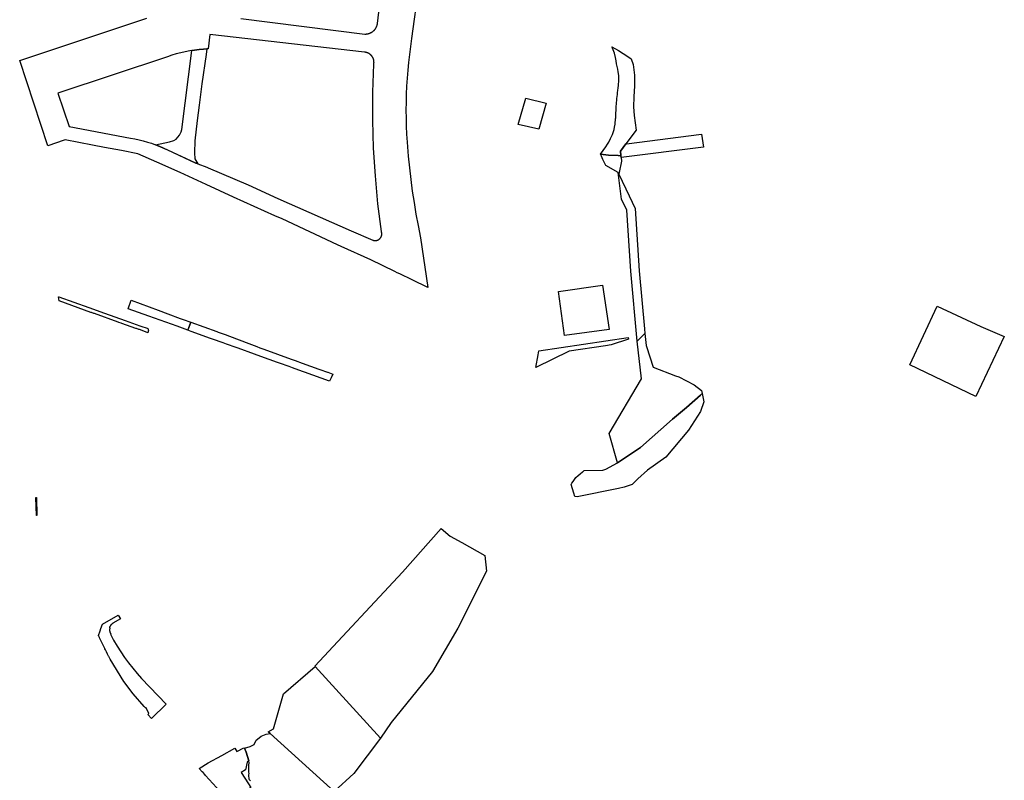
# Model space of a CAD drawing. Units: inches. Extents: x 573990 to 590314, y 4785610 to 4798889.
# Drawn here: x 584660 to 585111, y 4794425 to 4794773 of the extents above; entities that cross this region are included whole.
import ezdxf

# ---------------------------------------------------------------- set-up
doc = ezdxf.new("R2010")
doc.units = ezdxf.units.IN
doc.header["$MEASUREMENT"] = 0
doc.layers.add('UdalOndarea_polygon', color=40, linetype='Continuous')

msp = doc.modelspace()

# ---------------------------------------------------------------- linework, layer by layer
at = {"layer": 'UdalOndarea_polygon'}
for points in [[(584761.5897, 4794773.5277), (584818.2717, 4794766.3792), (584818.4696, 4794766.3792), (584818.6675, 4794766.3792), (584818.8571, 4794766.3892), (584819.055, 4794766.4092), (584819.2447, 4794766.4292), (584819.4426, 4794766.4592), (584819.6322, 4794766.4991), (584819.8219, 4794766.5391), (584820.0115, 4794766.5891), (584820.1929, 4794766.6491), (584820.3826, 4794766.7091), (584820.564, 4794766.7791), (584820.7454, 4794766.8491), (584820.9186, 4794766.9291), (584821.0917, 4794767.019), (584821.2649, 4794767.109), (584821.4381, 4794767.209), (584821.5947, 4794767.319), (584821.7597, 4794767.429), (584821.9163, 4794767.5489), (584822.0648, 4794767.6689), (584822.2132, 4794767.7889), (584822.3616, 4794767.9289), (584822.5018, 4794768.0588), (584822.6337, 4794768.1988), (584822.7656, 4794768.3488), (584822.8893, 4794768.4987), (584823.0048, 4794768.6487), (584823.1202, 4794768.8087), (584823.2274, 4794768.9786), (584823.3346, 4794769.1386), (584823.4253, 4794769.3086), (584823.516, 4794769.4785), (584823.6067, 4794769.6585), (584823.6809, 4794769.8385), (584823.7552, 4794770.0184), (584823.8211, 4794770.1984), (584823.8788, 4794770.3884), (584823.9366, 4794770.5783), (584823.9778, 4794770.7683), (584824.019, 4794770.9582), (584824.052, 4794771.1482), (584827.3338, 4794798.2727)], [(584842.7948, 4794787.6648), (584839.6531, 4794764.3096), (584839.1172, 4794760.7003), (584838.6307, 4794757.0711), (584838.2266, 4794753.4418), (584837.872, 4794749.8125), (584837.5834, 4794746.1733), (584837.3773, 4794742.524), (584837.2041, 4794738.8748), (584837.1134, 4794735.2255), (584837.0804, 4794731.5763), (584837.1134, 4794727.917), (584837.2124, 4794724.2677), (584837.3773, 4794720.6185), (584837.5917, 4794716.9792), (584838.1524, 4794710.4905), (584838.6636, 4794705.1916), (584839.2738, 4794699.9027), (584839.9747, 4794694.6238), (584840.7663, 4794689.3648), (584841.6569, 4794684.1159), (584842.6299, 4794678.877), (584843.7926, 4794673.2081), (584847.1569, 4794650.4628), (584839.8593, 4794653.992), (584834.2274, 4794656.7215), (584833.1142, 4794657.2614), (584832.067, 4794657.7813), (584821.0258, 4794663.1202), (584807.4614, 4794669.2989), (584805.8039, 4794669.9988), (584780.5469, 4794681.8464), (584777.1167, 4794683.2761), (584758.2254, 4794691.8843), (584745.7742, 4794697.6232), (584733.8754, 4794703.152), (584723.1559, 4794707.8711), (584714.5225, 4794711.6503), (584707.0929, 4794713.09), (584699.3089, 4794714.5597), (584693.7017, 4794715.5995), (584681.267, 4794718.019), (584680.7969, 4794717.849), (584673.4087, 4794715.2396), (584660.4874, 4794754.2916), (584718.5959, 4794773.5877)], [(584765.9518, 4794424.9287), (584765.589, 4794425.4286), (584765.457, 4794425.8985), (584765.3911, 4794426.3884), (584765.2839, 4794426.9083), (584765.2591, 4794427.6681), (584765.3333, 4794428.398), (584765.2921, 4794428.8979), (584765.2509, 4794429.9776), (584765.2674, 4794430.8475), (584765.2674, 4794431.6473), (584765.2344, 4794432.2872), (584765.3498, 4794433.097), (584765.2426, 4794434.1668), (584763.9645, 4794438.156), (584763.3131, 4794439.9956), (584765.7869, 4794440.6455), (584767.7329, 4794441.6153), (584768.6234, 4794443.6349), (584769.2089, 4794444.0948), (584770.8746, 4794445.4045), (584773.2081, 4794446.3443), (584775.0499, 4794446.5903), (584804.2846, 4794420.1173)]]:
    msp.add_lwpolyline(points, dxfattribs=at)
for points in [[(584715.0749, 4794718.039), (584716.9962, 4794717.5691), (584718.8927, 4794717.0292), (584720.781, 4794716.4293), (584722.6446, 4794715.7595), (584724.4834, 4794715.0296), (584726.2975, 4794714.2398), (584728.0786, 4794713.39), (584741.0191, 4794707.3972), (584741.2037, 4794707.3185), (584741.9288, 4794707.0371), (584746.0133, 4794705.4516), (584746.5988, 4794705.2216), (584764.8963, 4794697.4032), (584778.5102, 4794691.2645), (584812.1038, 4794676.4175), (584821.9246, 4794672.1583), (584822.0235, 4794672.1284), (584822.1307, 4794672.0884), (584822.2297, 4794672.0684), (584822.3286, 4794672.0384), (584822.4358, 4794672.0184), (584822.5348, 4794671.9984), (584822.642, 4794671.9884), (584822.7492, 4794671.9784), (584822.8564, 4794671.9684), (584822.9553, 4794671.9684), (584823.0625, 4794671.9684), (584823.1697, 4794671.9784), (584823.2769, 4794671.9884), (584823.3841, 4794671.9984), (584823.483, 4794672.0084), (584823.5902, 4794672.0284), (584823.6892, 4794672.0484), (584823.7964, 4794672.0784), (584823.8953, 4794672.1084), (584823.9943, 4794672.1384), (584824.0932, 4794672.1783), (584824.1922, 4794672.2183), (584824.2911, 4794672.2583), (584824.3818, 4794672.3083), (584824.4725, 4794672.3583), (584824.5632, 4794672.4083), (584824.6539, 4794672.4683), (584824.7447, 4794672.5283), (584824.8271, 4794672.5883), (584824.9096, 4794672.6582), (584824.992, 4794672.7182), (584825.0662, 4794672.7982), (584825.1487, 4794672.8682), (584825.2229, 4794672.9382), (584825.2889, 4794673.0182), (584825.3548, 4794673.0982), (584825.4208, 4794673.1881), (584825.4868, 4794673.2681), (584825.5445, 4794673.3581), (584825.6022, 4794673.4481), (584825.6517, 4794673.5381), (584825.7012, 4794673.628), (584825.7506, 4794673.728), (584825.7919, 4794673.818), (584825.8331, 4794673.918), (584825.8661, 4794674.018), (584825.8991, 4794674.1179), (584825.9321, 4794674.2179), (584825.9568, 4794674.3279), (584825.9815, 4794674.4279), (584825.998, 4794674.5279), (584826.0145, 4794674.6378), (584826.0228, 4794674.7378), (584826.031, 4794674.8478), (584826.0392, 4794674.9478), (584826.0392, 4794675.0578), (584826.031, 4794675.1577), (584826.031, 4794675.2677), (584826.0145, 4794675.3677), (584826.0063, 4794675.4777), (584825.9898, 4794675.5777), (584825.965, 4794675.6876), (584825.9403, 4794675.7876), (584825.9156, 4794675.8876), (584825.8826, 4794675.9876), (584825.8496, 4794676.0875), (584824.2746, 4794688.775), (584823.0955, 4794701.5024), (584822.3204, 4794714.2598), (584821.9493, 4794727.0372), (584821.974, 4794739.8146), (584822.4028, 4794752.592), (584822.4276, 4794752.7519), (584822.4441, 4794752.9119), (584822.4606, 4794753.0719), (584822.4688, 4794753.2318), (584822.477, 4794753.4018), (584822.4688, 4794753.5618), (584822.4606, 4794753.7217), (584822.4523, 4794753.8817), (584822.4358, 4794754.0417), (584822.4111, 4794754.2016), (584822.3781, 4794754.3616), (584822.3451, 4794754.5216), (584822.3039, 4794754.6716), (584822.2544, 4794754.8315), (584822.2049, 4794754.9815), (584822.1472, 4794755.1315), (584822.0895, 4794755.2814), (584822.0235, 4794755.4314), (584821.9493, 4794755.5714), (584821.8751, 4794755.7213), (584821.7926, 4794755.8613), (584821.7019, 4794755.9913), (584821.6112, 4794756.1313), (584821.5205, 4794756.2612), (584821.4216, 4794756.3812), (584821.3144, 4794756.5112), (584821.2072, 4794756.6312), (584821.0917, 4794756.7411), (584820.9763, 4794756.8511), (584820.8526, 4794756.9611), (584820.7289, 4794757.0611), (584820.6052, 4794757.161), (584820.4733, 4794757.261), (584820.3414, 4794757.351), (584820.2012, 4794757.431), (584820.061, 4794757.511), (584819.9208, 4794757.591), (584819.7724, 4794757.6609), (584819.624, 4794757.7309), (584819.4756, 4794757.7909), (584819.3271, 4794757.8409), (584819.1705, 4794757.8909), (584819.0138, 4794757.9409), (584818.8571, 4794757.9809), (584818.7004, 4794758.0109), (584818.5438, 4794758.0409), (584818.3789, 4794758.0609), (584818.2222, 4794758.0809), (584818.0573, 4794758.0909), (584747.3574, 4794766.1392), (584746.706, 4794759.6505), (584746.0547, 4794759.6087), (584744.595, 4794759.5106), (584742.4841, 4794759.3106), (584740.3732, 4794759.0306), (584739.2023, 4794758.8397), (584738.287, 4794758.6907), (584736.209, 4794758.2808), (584734.1476, 4794757.8109), (584732.0943, 4794757.271), (584730.0659, 4794756.6711), (584728.0539, 4794756.0013), (584677.8614, 4794739.3547), (584683.1058, 4794724.0678), (584711.1911, 4794718.7789), (584713.1371, 4794718.4389), (584715.0749, 4794718.039)], [(584740.6041, 4794709.3108), (584741.9288, 4794707.0371), (584741.2037, 4794707.3185), (584741.0191, 4794707.3972), (584726.2975, 4794714.2398), (584724.4834, 4794715.0296), (584722.6446, 4794715.7595), (584729.0269, 4794717.0692), (584730.8905, 4794717.6991), (584732.0036, 4794718.3889), (584733.5951, 4794720.1986), (584734.3372, 4794721.6783), (584734.6506, 4794722.6881), (584739.2023, 4794758.8397), (584740.3732, 4794759.0306), (584742.4841, 4794759.3106), (584744.595, 4794759.5106), (584746.0547, 4794759.6087), (584745.8072, 4794757.0711), (584743.7952, 4794743.5838), (584742.616, 4794733.9158), (584741.6595, 4794726.8072), (584740.6041, 4794717.5291), (584740.3319, 4794712.0702), (584740.6041, 4794709.3108)], [(584937.6625, 4794716.19), (584935.1977, 4794712.8801), (584935.3709, 4794710.8605), (584935.3804, 4794710.7406), (584934.1175, 4794710.7905), (584929.739, 4794711.0804), (584925.9541, 4794711.4803), (584927.2817, 4794713.21), (584928.4361, 4794714.8197), (584929.269, 4794716.1094), (584929.805, 4794716.9692), (584930.6543, 4794718.5889), (584931.4954, 4794720.5285), (584932.2127, 4794722.798), (584932.4849, 4794723.8878), (584932.7322, 4794725.1776), (584932.7982, 4794725.9774), (584932.8889, 4794726.9572), (584932.9466, 4794727.697), (584932.9714, 4794728.087), (584933.0208, 4794728.8668), (584933.095, 4794729.6666), (584933.1033, 4794730.4665), (584933.1693, 4794731.3363), (584933.227, 4794732.4161), (584933.2517, 4794733.4159), (584933.2847, 4794734.2957), (584933.3424, 4794735.1155), (584933.4249, 4794735.9654), (584933.5238, 4794736.8752), (584933.631, 4794737.805), (584933.7465, 4794738.7248), (584933.8619, 4794739.6646), (584933.9938, 4794740.6344), (584934.134, 4794741.7542), (584934.2, 4794742.794), (584934.2824, 4794743.6838), (584934.3649, 4794744.5936), (584934.4721, 4794745.4634), (584934.4309, 4794746.4432), (584934.3814, 4794747.3031), (584934.2247, 4794748.3028), (584934.1423, 4794749.1227), (584933.9031, 4794750.3124), (584933.6887, 4794751.5922), (584933.4166, 4794752.8219), (584933.1363, 4794754.1617), (584932.9054, 4794755.6614), (584932.3529, 4794757.6409), (584931.5366, 4794759.8905), (584931.281, 4794760.5204), (584932.9549, 4794759.6105), (584934.2082, 4794758.8207), (584936.3851, 4794757.441), (584939.8237, 4794755.2614), (584940.0958, 4794755.0815), (584940.8874, 4794752.452), (584941.5718, 4794747.653), (584941.5553, 4794742.684), (584941.2997, 4794737.645), (584941.1677, 4794733.1459), (584941.4069, 4794729.0868), (584942.3057, 4794722.4281), (584937.6625, 4794716.19)], [(584897.8441, 4794722.888), (584888.3284, 4794725.0976), (584891.9071, 4794737.0051), (584901.1589, 4794734.8256), (584897.8441, 4794722.888)], [(584935.4507, 4794709.9504), (584935.3804, 4794710.7406), (584935.3709, 4794710.8605), (584935.1977, 4794712.8801), (584937.6625, 4794716.19), (584937.9106, 4794716.2194), (584972.2133, 4794720.6785), (584973.0627, 4794714.7297), (584935.4507, 4794709.9504)], [(584935.3804, 4794710.7406), (584935.4507, 4794709.9504), (584935.5935, 4794708.321), (584934.5958, 4794703.132), (584934.4474, 4794702.3722), (584939.1393, 4794692.4342), (584941.8686, 4794686.6554), (584943.7404, 4794658.0812), (584946.0823, 4794631.6666), (584946.3049, 4794629.557), (584942.8004, 4794626.0577), (584939.9061, 4794657.9212), (584938.0673, 4794685.8056), (584935.676, 4794690.8745), (584934.1093, 4794703.0421), (584928.4032, 4794706.2914), (584927.1003, 4794709.0508), (584926.4324, 4794710.4805), (584925.9541, 4794711.4803), (584929.739, 4794711.0804), (584934.1175, 4794710.7905), (584935.3804, 4794710.7406)], [(584926.9684, 4794651.5625), (584929.9616, 4794631.2467), (584909.6439, 4794628.6172), (584906.799, 4794648.6231), (584926.9684, 4794651.5625)], [(584715.2151, 4794631.2567), (584714.9347, 4794631.3467), (584713.8298, 4794631.7066), (584713.5412, 4794631.8166), (584707.2084, 4794634.0561), (584706.928, 4794634.1761), (584705.8808, 4794634.546), (584705.584, 4794634.646), (584694.6582, 4794638.5652), (584694.3861, 4794638.6652), (584693.3471, 4794639.0351), (584693.0668, 4794639.1451), (584678.5128, 4794644.404), (584678.2737, 4794646.3236), (584678.4221, 4794646.2736), (584692.0938, 4794641.3846), (584699.2182, 4794638.8351), (584708.7421, 4794635.4258), (584715.4212, 4794633.0263), (584715.916, 4794632.8463), (584718.7938, 4794631.9065), (584719.0659, 4794631.7366), (584719.2721, 4794631.4966), (584719.2968, 4794631.3267), (584719.338, 4794631.0667), (584719.2721, 4794630.5868), (584719.0659, 4794629.867), (584718.7773, 4794629.9669), (584715.2151, 4794631.2567)], [(584711.389, 4794644.7239), (584723.7413, 4794640.1449), (584728.2435, 4794638.4752), (584733.8837, 4794636.3756), (584735.2278, 4794635.8757), (584738.658, 4794634.666), (584737.314, 4794631.0367), (584732.4572, 4794632.8663), (584719.5772, 4794637.4454), (584710.0285, 4794640.7647), (584711.389, 4794644.7239)], [(585067.4198, 4794615.1699), (585079.9865, 4794642.0245), (585099.8837, 4794632.6564), (585110.6446, 4794628.0873), (585097.6656, 4794600.6829), (585067.4198, 4794615.1699)], [(584738.658, 4794634.666), (584750.598, 4794630.3369), (584751.2412, 4794630.1269), (584754.4901, 4794628.9671), (584756.4113, 4794628.1973), (584765.2921, 4794624.898), (584768.9533, 4794623.4783), (584770.2561, 4794623.0084), (584770.7591, 4794622.8184), (584772.062, 4794622.3485), (584784.6039, 4794617.7794), (584786.3932, 4794617.1895), (584789.7081, 4794615.9998), (584797.2283, 4794613.2503), (584797.723, 4794613.0704), (584801.1945, 4794611.8506), (584801.4254, 4794611.7606), (584803.5776, 4794610.9108), (584802.8932, 4794609.2212), (584802.1263, 4794607.6815), (584790.6976, 4794611.8506), (584789.7575, 4794612.1906), (584785.2223, 4794613.8502), (584783.7216, 4794614.4001), (584779.3183, 4794615.8998), (584778.3783, 4794616.2397), (584770.6849, 4794619.0492), (584767.9143, 4794620.039), (584760.4188, 4794622.7084), (584759.4788, 4794623.0483), (584755.092, 4794624.608), (584753.5006, 4794625.1879), (584748.685, 4794626.9176), (584747.745, 4794627.2475), (584738.9137, 4794630.4568), (584737.3469, 4794631.0267), (584738.658, 4794634.666)], [(584972.5349, 4794602.0526), (584971.7351, 4794601.3728), (584965.4105, 4794595.6339), (584959.0117, 4794590.265), (584944.2434, 4794577.3876), (584933.7795, 4794570.3391), (584929.9781, 4794583.7263), (584944.7134, 4794608.8212), (584942.8004, 4794626.0577), (584946.3049, 4794629.557), (584946.8821, 4794623.9332), (584947.0882, 4794623.4783), (584950.0732, 4794614.0502), (584960.3063, 4794610.111), (584961.8813, 4794609.7511), (584968.8985, 4794606.0818), (584972.2546, 4794603.5023), (584972.5349, 4794602.0526)], [(584938.8342, 4794626.8976), (584930.9429, 4794624.2781), (584928.296, 4794623.8782), (584911.6394, 4794621.4687), (584896.5247, 4794613.9502), (584897.5555, 4794619.789), (584897.8606, 4794621.5087), (584938.7434, 4794627.5874), (584938.8342, 4794626.8976)], [(584973.2688, 4794598.2634), (584971.7598, 4794593.8143), (584966.2021, 4794585.356), (584955.8536, 4794572.9585), (584947.4758, 4794567.0497), (584943.0973, 4794562.9806), (584940.4833, 4794560.4311), (584937.251, 4794559.3513), (584936.8799, 4794559.2213), (584934.2247, 4794558.5915), (584915.3253, 4794554.7622), (584914.3687, 4794554.9822), (584913.907, 4794556.4619), (584912.5629, 4794560.4911), (584912.934, 4794561.001), (584913.5441, 4794561.9008), (584914.1956, 4794562.8006), (584914.8223, 4794563.7004), (584915.7788, 4794564.5403), (584916.7435, 4794565.3801), (584917.766, 4794566.1999), (584918.0299, 4794566.4199), (584918.5824, 4794566.9098), (584927.1168, 4794566.9398), (584928.4939, 4794567.5196), (584933.7795, 4794570.3391), (584944.2434, 4794577.3876), (584959.0117, 4794590.265), (584965.4105, 4794595.6339), (584971.7351, 4794601.3728), (584972.5349, 4794602.0526), (584973.2688, 4794598.2634)], [(584668.166, 4794554.59), (584668.273, 4794546.307), (584668.137, 4794546.312), (584667.8283, 4794554.589), (584668.166, 4794554.59)], [(584825.4332, 4794444.5497), (584795.5211, 4794477.2377), (584795.3647, 4794477.408), (584835.4313, 4794520.3393), (584853.2093, 4794540.2852), (584857.3405, 4794536.8159), (584862.6508, 4794533.9565), (584873.1972, 4794528.0577), (584873.9476, 4794520.8891), (584860.7543, 4794494.7745), (584849.2925, 4794474.9585), (584830.3683, 4794451.7032), (584825.4332, 4794444.5497)], [(584696.5053, 4794491.4751), (584697.2886, 4794493.6047), (584697.6515, 4794494.6545), (584698.3111, 4794496.6841), (584705.551, 4794500.7532), (584706.5652, 4794499.0236), (584703.1184, 4794497.024), (584703.0195, 4794496.954), (584702.9205, 4794496.894), (584702.8216, 4794496.824), (584702.7309, 4794496.7541), (584702.6402, 4794496.6841), (584702.5495, 4794496.6041), (584702.4588, 4794496.5241), (584702.3763, 4794496.4441), (584702.2939, 4794496.3541), (584702.2197, 4794496.2642), (584702.1454, 4794496.1742), (584702.0712, 4794496.0842), (584702.0053, 4794495.9842), (584701.9393, 4794495.8842), (584701.8733, 4794495.7842), (584701.8156, 4794495.6843), (584701.7579, 4794495.5843), (584701.7084, 4794495.4743), (584701.6589, 4794495.3643), (584701.6177, 4794495.2544), (584701.5765, 4794495.1444), (584701.5435, 4794495.0344), (584701.7331, 4794494.9744), (584701.7002, 4794494.8644), (584701.6672, 4794494.7445), (584701.6424, 4794494.6345), (584701.626, 4794494.5145), (584701.6095, 4794494.4045), (584701.6012, 4794494.2846), (584701.593, 4794494.1646), (584701.5847, 4794494.0546), (584701.5847, 4794493.9346), (584701.5847, 4794493.8146), (584701.593, 4794493.7047), (584701.6095, 4794493.5847), (584701.6177, 4794493.4647), (584701.6424, 4794493.3547), (584701.6672, 4794493.2348), (584701.6919, 4794493.1248), (584701.7249, 4794493.0148), (584701.7579, 4794492.8948), (584701.7909, 4794492.7849), (584701.8403, 4794492.6749), (584701.8816, 4794492.5749), (584701.931, 4794492.4649), (584701.9888, 4794492.3649), (584702.0382, 4794492.255), (584702.1042, 4794492.155), (584702.1619, 4794492.055), (584701.9888, 4794491.965), (584703.4483, 4794489.2456), (584705.0067, 4794486.5661), (584706.6559, 4794483.9467), (584708.3958, 4794481.3872), (584710.2264, 4794478.8977), (584712.1476, 4794476.4682), (584714.1431, 4794474.1087), (584716.2293, 4794471.8191), (584727.3942, 4794459.9815), (584720.7563, 4794453.5328), (584719.1154, 4794455.3625), (584719.5359, 4794455.7524), (584718.2826, 4794458.3319), (584718.0517, 4794458.4319), (584717.3425, 4794458.9817), (584712.3291, 4794464.7406), (584708.0495, 4794470.4594), (584701.8156, 4794480.6573), (584701.6754, 4794480.9373), (584701.5352, 4794481.2172), (584701.2466, 4794481.7671), (584701.1065, 4794482.047), (584700.958, 4794482.327), (584700.8179, 4794482.6069), (584700.6777, 4794482.8869), (584700.1087, 4794484.0066), (584699.6799, 4794484.8465), (584699.4408, 4794485.3064), (584699.3913, 4794485.4064), (584699.3583, 4794485.4663), (584697.6762, 4794488.8557), (584697.1237, 4794490.0854), (584696.9011, 4794490.5953), (584696.8516, 4794490.7053), (584696.8186, 4794490.7753), (584696.6702, 4794491.0952), (584696.6455, 4794491.1652), (584696.5795, 4794491.3152), (584696.5053, 4794491.4751)], [(584813.2829, 4794428.388), (584804.2846, 4794420.1173), (584775.0499, 4794446.5903), (584774.1069, 4794447.4441), (584776.4735, 4794448.7838), (584781.1736, 4794464.7506), (584795.5211, 4794477.2377), (584825.4332, 4794444.5497), (584813.2829, 4794428.388)], [(584763.3131, 4794439.9956), (584763.9645, 4794438.156), (584765.2426, 4794434.1668), (584764.451, 4794433.5369), (584763.7831, 4794429.9676), (584761.8124, 4794428.7279), (584765.1684, 4794423.5589), (584766.2074, 4794421.9593), (584765.2179, 4794421.3194), (584762.1999, 4794419.1199), (584756.4196, 4794415.5206), (584755.4878, 4794416.5004), (584745.3949, 4794427.4082), (584745.197, 4794427.8581), (584744.3064, 4794428.7879), (584743.9849, 4794429.1178), (584742.5996, 4794430.6375), (584746.5905, 4794433.247), (584752.8739, 4794436.6263), (584758.9222, 4794439.8906), (584759.6932, 4794438.3959), (584762.9915, 4794440.0356), (584763.3131, 4794439.9956)]]:
    msp.add_lwpolyline(points, close=True, dxfattribs=at)

doc.saveas('drawing.dxf')
